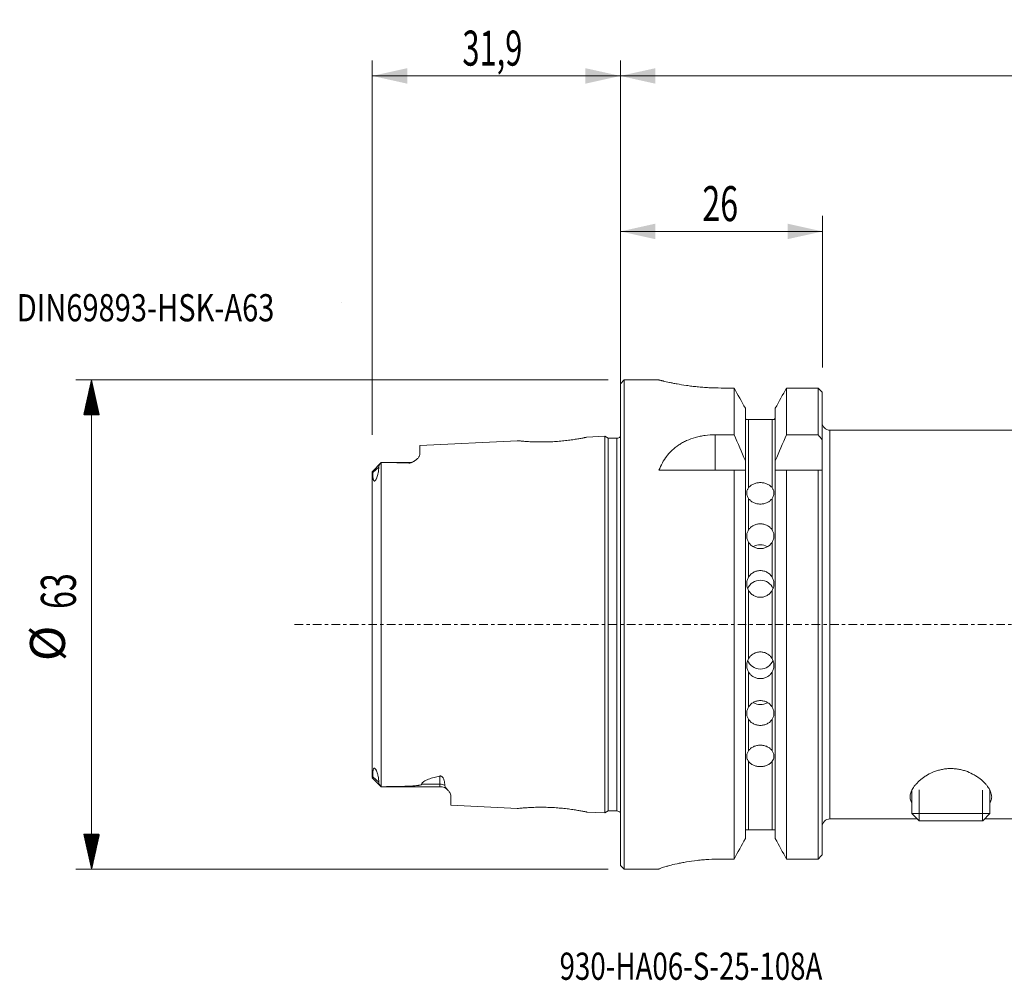
# Model space of a CAD drawing. Units: millimetres. Extents: x -77 to 184, y -52 to 78.
# Drawn here: x -77 to 49, y -46 to 78 of the extents above; entities that cross this region are included whole.
import ezdxf

# ---------------------------------------------------------------- set-up
doc = ezdxf.new("R2010")
doc.units = ezdxf.units.MM
doc.linetypes.add('CENTER', pattern=[47.5, 22, -8.5, 8.5, -8.5])
for name, color, linetype in [('1', 4, 'Continuous'), ('2', 7, 'Continuous'), ('SK1', 4, 'Continuous'), ('SK2', 7, 'Continuous'), ('SK4', 2, 'CENTER'), ('SK6', 5, 'Continuous')]:
    doc.layers.add(name, color=color, linetype=linetype)
doc.styles.add('iso_b_vert', font='simplex.shx')
doc.dimstyles.get("Standard").update_dxf_attribs({"dimtxt": 0.18, "dimasz": 0.18, "dimexe": 0.18, "dimexo": 0.0625, "dimgap": 0.09, "dimtad": 1, "dimzin": 0, "dimdsep": 52, "dimtxsty": 'Standard', "dimcen": 0.09, "dimadec": 0, "dimazin": 0, "dimtfac": 1, "dimtdec": 4, "dimtofl": 0, "dimtmove": 0, "dimatfit": 3, "dimfxl": 1, "dimtolj": 1, "dimtzin": 0, "dimarcsym": 0})

# ---------------------------------------------------------------- blocks, each defined once
blk = doc.blocks.new('LABLE3D_1', base_point=(-34.4, 41.47))
at = {"layer": 'SK6', "lineweight": 18, "insert": (-35.7145, 39.002634), "char_height": 3.5, "attachment_point": 7, "line_spacing_factor": 1.084337, "style": 'iso_b_vert'}
blk.add_mtext('\\W1.0000;', dxfattribs=at)
blk = doc.blocks.new('_U4')
at = {"layer": '2', "lineweight": 13}
for p, q in [((0, 33.0575), (0, 72.57)), ((108, 26.5875), (108, 72.57)), ((0, 70.57), (108, 70.57))]:
    blk.add_line(p, q, dxfattribs=at)
at = {"layer": '2', "lineweight": 18}
for points in [[(0, 70.57), (4.499996, 71.567626), (4.500004, 69.572374)], [(108, 70.57), (103.500004, 69.572374), (103.499996, 71.567626)]]:
    blk.add_solid(points, dxfattribs=at)
at = {"layer": '2', "lineweight": 18, "insert": (50.431801, 71.897672), "char_height": 4.5, "attachment_point": 7, "line_spacing_factor": 1.084337, "style": 'iso_b_vert'}
blk.add_mtext('\\W0.6217;108', dxfattribs=at)
blk = doc.blocks.new('_U5')
at = {"layer": 'SK2', "lineweight": 13}
for p, q in [((-31.9, 24.3875), (-31.9, 72.57)), ((0, 23.6425), (0, 72.57)), ((0, 70.57), (-31.9, 70.57))]:
    blk.add_line(p, q, dxfattribs=at)
at = {"layer": 'SK2', "lineweight": 18}
for points in [[(-31.9, 70.57), (-27.400004, 71.567626), (-27.399996, 69.572374)], [(0, 70.57), (-4.499996, 69.572374), (-4.500004, 71.567626)]]:
    blk.add_solid(points, dxfattribs=at)
at = {"layer": 'SK2', "lineweight": 18, "insert": (-20.311313, 71.897672), "char_height": 4.5, "attachment_point": 7, "line_spacing_factor": 1.084337, "style": 'iso_b_vert'}
blk.add_mtext('\\W0.6463;31,9', dxfattribs=at)
blk = doc.blocks.new('_U6')
at = {"layer": 'SK2', "lineweight": 13}
for p, q in [((0, 23.6425), (0, 52.57)), ((26, 33.0575), (26, 52.57)), ((0, 50.57), (26, 50.57))]:
    blk.add_line(p, q, dxfattribs=at)
at = {"layer": 'SK2', "lineweight": 18}
for points in [[(0, 50.57), (4.499996, 51.567626), (4.500004, 49.572374)], [(26, 50.57), (21.500004, 49.572374), (21.499996, 51.567626)]]:
    blk.add_solid(points, dxfattribs=at)
at = {"layer": 'SK2', "lineweight": 18, "insert": (10.550758, 51.897672), "char_height": 4.5, "attachment_point": 7, "line_spacing_factor": 1.084337, "style": 'iso_b_vert'}
blk.add_mtext('\\W0.6740;26', dxfattribs=at)

msp = doc.modelspace()

# ---------------------------------------------------------------- hatches: boundary and pattern name
at = {"layer": 'SK2', "lineweight": 13}
h = msp.add_hatch(dxfattribs=at)
h.set_pattern_fill('ANSI31', color=256, scale=0.0062, style=0)
h.paths.add_polyline_path([(-68, 31.47), (-67.002, 26.97), (-68.998, 26.97)])
h = msp.add_hatch(dxfattribs=at)
h.set_pattern_fill('ANSI31', color=256, scale=0.0062, style=0)
h.paths.add_polyline_path([(-68, -31.47), (-68.998, -26.97), (-67.002, -26.97)])

# ---------------------------------------------------------------- linework, layer by layer
at = {"layer": '1', "lineweight": 18}
for p, q in [((0.5, 31.47), (0, 30.97)), ((0, 30.97), (0, -30.97)), ((0.5, 31.47), (0.5, 0)), ((4.949, 31.47), (0.5, 31.47)), ((4.949, 31.47), (4.949, 31.47)), ((12.957, 30.432), (14.625, 30.432)), ((14.625, 30.432), (14.625, 24.42)), ((21.375, 24.42), (21.375, 30.432)), ((21.375, 30.432), (25.45, 30.432)), ((25.45, 24.42), (25.45, 30.432)), ((25.95, 29.914), (25.95, 23.772)), ((16.075, 27.827), (16.075, 21.086)), ((19.925, 27.827), (19.925, 21.086)), ((16.475, 26.4), (19.525, 26.4)), ((12.196, 24.42), (14.625, 24.42)), ((21.375, 24.42), (25.45, 24.42)), ((93.174, 25), (26.95, 25)), ((25.95, 23.772), (25.95, 19.85)), ((16.075, 19.85), (16.075, 21.086)), ((19.925, 21.086), (19.925, 19.85)), ((14.625, 19.85), (4.968, 19.85)), ((14.625, 19.85), (14.625, -30.15)), ((16.075, 19.85), (16.075, -27.519)), ((19.925, 19.85), (19.925, -27.519)), ((21.375, -30.15), (21.375, 19.85)), ((25.45, 19.85), (21.375, 19.85)), ((25.45, -30.15), (25.45, 19.85)), ((25.95, 19.85), (25.95, -29.628)), ((0.5, 0), (0.5, -31.47)), ((37.5, -21.265), (37.5, -24.315)), ((47.5, -24.315), (47.5, -21.297)), ((26.95, -25), (38.185, -25)), ((47.5, -24.315), (37.5, -24.315)), ((37.5, -24.315), (38.405, -25.22)), ((46.595, -25.22), (38.405, -25.22)), ((46.595, -25.22), (47.5, -24.315)), ((46.815, -25), (93.174, -25)), ((19.525, -26.4), (16.475, -26.4)), ((14.625, -30.15), (12.95, -30.15)), ((25.45, -30.15), (21.375, -30.15)), ((0, -30.97), (0.5, -31.47)), ((0.5, -31.47), (4.95, -31.47)), ((4.95, -31.47), (4.95, -31.454))]:
    msp.add_line(p, q, dxfattribs=at)
at = {"layer": '1', "lineweight": 13}
for p, q in [((16.475, 26.4), (16.475, 17.583)), ((19.525, 17.583), (19.525, 26.4)), ((12.196, 19.85), (12.196, 24.42)), ((26.95, 25), (26.95, 0)), ((16.475, 16.231), (16.475, 12.169)), ((19.525, 12.169), (19.525, 16.231)), ((16.475, 10.607), (16.475, 6.083)), ((19.525, 6.083), (19.525, 10.607)), ((16.475, 4.397), (16.475, -4.397)), ((19.525, -4.397), (19.525, 4.397)), ((26.95, 0), (26.95, -25)), ((16.475, -6.083), (16.475, -10.607)), ((19.525, -10.607), (19.525, -6.083)), ((16.475, -12.169), (16.475, -16.231)), ((19.525, -16.231), (19.525, -12.169)), ((16.475, -17.583), (16.475, -26.4)), ((19.525, -26.4), (19.525, -17.583)), ((38.42, -25.22), (38.42, -21.265)), ((46.58, -25.22), (46.58, -21.297))]:
    msp.add_line(p, q, dxfattribs=at)
at = {"layer": '1', "lineweight": 18}
for centre, start, end in [((26.95, 26), 180, 270), ((26.95, -26), 90, 180)]:
    msp.add_arc(centre, 1, start, end, dxfattribs=at)
for centre, major_axis, ratio, start_param, end_param in [((18, 8.677), (-1.75, 0), 0.909961, -2.1040819, -1.032995), ((18, 3.993), (-1.75, 0), 0.981627, -2.7763824, -0.3862191), ((18, -3.993), (1.75, 0), 0.981627, -2.7792297, -0.3690393), ((18, -8.677), (1.75, 0), 0.909961, -2.1038854, -1.0290682)]:
    msp.add_ellipse(centre, major_axis=major_axis, ratio=ratio, start_param=start_param, end_param=end_param, dxfattribs=at)
for points, knots in [([(4.95, 31.47), (4.95, 31.47), (5.002, 31.456), (5.156, 31.418), (5.219, 31.402), (5.334, 31.374), (5.376, 31.363), (5.465, 31.342), (5.513, 31.331), (5.764, 31.271), (6.01, 31.215), (6.373, 31.137), (6.448, 31.121), (6.604, 31.089), (6.686, 31.072), (6.935, 31.022), (7.11, 30.988), (7.661, 30.887), (8.063, 30.82), (8.609, 30.741), (8.72, 30.725), (8.945, 30.695), (9.059, 30.68), (9.404, 30.638), (9.639, 30.611), (10.12, 30.563), (10.365, 30.541), (10.742, 30.512), (10.869, 30.503), (11.125, 30.486), (11.254, 30.479), (11.902, 30.445), (12.426, 30.432), (12.957, 30.432)], [0, 0, 0, 0, 0.125, 0.125, 0.1875, 0.1875, 0.21875, 0.21875, 0.25, 0.25, 0.375, 0.375, 0.40625, 0.40625, 0.4375, 0.4375, 0.5, 0.5, 0.625, 0.625, 0.65625, 0.65625, 0.6875, 0.6875, 0.75, 0.75, 0.8125, 0.8125, 0.84375, 0.84375, 0.875, 0.875, 1, 1, 1, 1]), ([(16.075, 26.697), (16.075, 26.642), (16.085, 26.588), (16.126, 26.486), (16.155, 26.44), (16.194, 26.4)], [0, 0, 0, 0, 0.5, 0.5, 1, 1, 1, 1]), ([(19.806, 26.4), (19.825, 26.42), (19.842, 26.441), (19.872, 26.487), (19.884, 26.511), (19.915, 26.588), (19.925, 26.642), (19.925, 26.697)], [0, 0, 0, 0, 0.25, 0.25, 0.5, 0.5, 1, 1, 1, 1]), ([(16.194, 26.4), (16.218, 26.4), (16.247, 26.4), (16.309, 26.4), (16.332, 26.4), (16.377, 26.4), (16.394, 26.4), (16.432, 26.4), (16.453, 26.4), (16.475, 26.4)], [0, 0, 0, 0, 0.5, 0.5, 0.75, 0.75, 0.875, 0.875, 1, 1, 1, 1]), ([(19.525, 26.4), (19.547, 26.4), (19.569, 26.4), (19.606, 26.4), (19.623, 26.4), (19.668, 26.4), (19.692, 26.4), (19.753, 26.4), (19.782, 26.4), (19.806, 26.4)], [0, 0, 0, 0, 0.125, 0.125, 0.25, 0.25, 0.5, 0.5, 1, 1, 1, 1]), ([(12.196, 24.42), (11.756, 24.42), (11.325, 24.391), (10.69, 24.306), (10.48, 24.27), (10.065, 24.185), (9.859, 24.135), (9.26, 23.966), (8.882, 23.829), (8.434, 23.626), (8.346, 23.584), (8.171, 23.496), (8.085, 23.451), (7.832, 23.311), (7.671, 23.213), (7.206, 22.903), (6.922, 22.677), (6.531, 22.308), (6.407, 22.18), (6.172, 21.919), (6.062, 21.785), (5.749, 21.373), (5.564, 21.086), (5.237, 20.487), (5.093, 20.174), (4.968, 19.85)], [0, 0, 0, 0, 0.125, 0.125, 0.1875, 0.1875, 0.25, 0.25, 0.375, 0.375, 0.40625, 0.40625, 0.4375, 0.4375, 0.5, 0.5, 0.625, 0.625, 0.6875, 0.6875, 0.75, 0.75, 0.875, 0.875, 1, 1, 1, 1]), ([(16.475, 17.583), (16.551, 17.688), (16.644, 17.781), (16.806, 17.907), (16.864, 17.946), (16.986, 18.018), (17.114, 18.083), (17.251, 18.135), (17.395, 18.18), (17.468, 18.199), (17.616, 18.229), (17.692, 18.241), (17.844, 18.256), (17.922, 18.26), (18.154, 18.26), (18.307, 18.245), (18.531, 18.199), (18.605, 18.18), (18.747, 18.136), (18.816, 18.11), (18.948, 18.051), (19.013, 18.019), (19.135, 17.947), (19.25, 17.869), (19.351, 17.78), (19.444, 17.686), (19.487, 17.636), (19.525, 17.583)], [0, 0, 0, 0, 0.125, 0.125, 0.1875, 0.1875, 0.25, 0.3125, 0.3125, 0.375, 0.375, 0.4375, 0.4375, 0.5, 0.5, 0.625, 0.625, 0.6875, 0.6875, 0.75, 0.75, 0.8125, 0.8125, 0.875, 0.9375, 0.9375, 1, 1, 1, 1]), ([(16.475, 16.231), (16.438, 16.284), (16.405, 16.342), (16.35, 16.461), (16.326, 16.523), (16.288, 16.649), (16.274, 16.713), (16.255, 16.838), (16.25, 16.898), (16.25, 17.016), (16.255, 17.073), (16.274, 17.182), (16.288, 17.234), (16.326, 17.336), (16.349, 17.385), (16.405, 17.484), (16.438, 17.533), (16.475, 17.583)], [0, 0, 0, 0, 0.125, 0.125, 0.25, 0.25, 0.375, 0.375, 0.5, 0.5, 0.625, 0.625, 0.75, 0.75, 0.875, 0.875, 1, 1, 1, 1]), ([(19.525, 17.583), (19.562, 17.533), (19.595, 17.484), (19.651, 17.385), (19.674, 17.336), (19.712, 17.235), (19.726, 17.183), (19.745, 17.073), (19.75, 17.016), (19.75, 16.898), (19.745, 16.837), (19.726, 16.713), (19.712, 16.649), (19.655, 16.459), (19.599, 16.337), (19.525, 16.231)], [0, 0, 0, 0, 0.125, 0.125, 0.25, 0.25, 0.375, 0.375, 0.5, 0.5, 0.625, 0.625, 0.75, 0.75, 1, 1, 1, 1]), ([(19.525, 16.231), (19.449, 16.121), (19.356, 16.021), (19.194, 15.887), (19.136, 15.844), (19.014, 15.767), (18.886, 15.696), (18.749, 15.639), (18.605, 15.59), (18.532, 15.569), (18.384, 15.536), (18.308, 15.523), (18.156, 15.506), (18.078, 15.502), (17.846, 15.502), (17.693, 15.519), (17.469, 15.569), (17.395, 15.59), (17.253, 15.639), (17.184, 15.667), (17.052, 15.731), (16.987, 15.766), (16.865, 15.844), (16.75, 15.928), (16.649, 16.023), (16.556, 16.123), (16.513, 16.176), (16.475, 16.231)], [0, 0, 0, 0, 0.125, 0.125, 0.1875, 0.1875, 0.25, 0.3125, 0.3125, 0.375, 0.375, 0.4375, 0.4375, 0.5, 0.5, 0.625, 0.625, 0.6875, 0.6875, 0.75, 0.75, 0.8125, 0.8125, 0.875, 0.9375, 0.9375, 1, 1, 1, 1]), ([(16.475, 12.169), (16.551, 12.291), (16.644, 12.401), (16.806, 12.548), (16.864, 12.594), (16.986, 12.678), (17.114, 12.755), (17.251, 12.816), (17.395, 12.869), (17.468, 12.891), (17.616, 12.927), (17.692, 12.94), (17.844, 12.958), (17.922, 12.963), (18.154, 12.963), (18.307, 12.945), (18.531, 12.892), (18.605, 12.869), (18.747, 12.817), (18.816, 12.786), (18.948, 12.717), (19.013, 12.679), (19.135, 12.594), (19.25, 12.503), (19.351, 12.399), (19.444, 12.289), (19.487, 12.23), (19.525, 12.169)], [0, 0, 0, 0, 0.125, 0.125, 0.1875, 0.1875, 0.25, 0.3125, 0.3125, 0.375, 0.375, 0.4375, 0.4375, 0.5, 0.5, 0.625, 0.625, 0.6875, 0.6875, 0.75, 0.75, 0.8125, 0.8125, 0.875, 0.9375, 0.9375, 1, 1, 1, 1]), ([(16.475, 10.607), (16.438, 10.668), (16.405, 10.733), (16.35, 10.865), (16.326, 10.934), (16.288, 11.073), (16.274, 11.145), (16.255, 11.284), (16.25, 11.354), (16.25, 11.489), (16.255, 11.556), (16.274, 11.687), (16.288, 11.749), (16.326, 11.872), (16.349, 11.932), (16.405, 12.052), (16.438, 12.111), (16.475, 12.169)], [0, 0, 0, 0, 0.125, 0.125, 0.25, 0.25, 0.375, 0.375, 0.5, 0.5, 0.625, 0.625, 0.75, 0.75, 0.875, 0.875, 1, 1, 1, 1]), ([(19.525, 12.169), (19.562, 12.11), (19.595, 12.051), (19.651, 11.932), (19.674, 11.872), (19.712, 11.75), (19.726, 11.687), (19.745, 11.557), (19.75, 11.489), (19.75, 11.353), (19.745, 11.284), (19.726, 11.144), (19.712, 11.074), (19.655, 10.863), (19.599, 10.729), (19.525, 10.607)], [0, 0, 0, 0, 0.125, 0.125, 0.25, 0.25, 0.375, 0.375, 0.5, 0.5, 0.625, 0.625, 0.75, 0.75, 1, 1, 1, 1]), ([(19.525, 10.607), (19.449, 10.482), (19.356, 10.368), (19.194, 10.215), (19.136, 10.167), (19.014, 10.078), (18.886, 9.998), (18.749, 9.934), (18.605, 9.878), (18.532, 9.854), (18.384, 9.816), (18.308, 9.802), (18.156, 9.783), (18.078, 9.778), (17.846, 9.778), (17.693, 9.797), (17.469, 9.854), (17.395, 9.877), (17.253, 9.933), (17.184, 9.965), (17.052, 10.037), (16.987, 10.078), (16.865, 10.166), (16.75, 10.262), (16.649, 10.37), (16.556, 10.484), (16.513, 10.544), (16.475, 10.607)], [0, 0, 0, 0, 0.125, 0.125, 0.1875, 0.1875, 0.25, 0.3125, 0.3125, 0.375, 0.375, 0.4375, 0.4375, 0.5, 0.5, 0.625, 0.625, 0.6875, 0.6875, 0.75, 0.75, 0.8125, 0.8125, 0.875, 0.9375, 0.9375, 1, 1, 1, 1]), ([(16.475, 6.083), (16.551, 6.215), (16.644, 6.334), (16.806, 6.495), (16.864, 6.546), (16.986, 6.638), (17.114, 6.721), (17.251, 6.788), (17.395, 6.847), (17.468, 6.871), (17.616, 6.91), (17.692, 6.925), (17.844, 6.945), (17.922, 6.95), (18.154, 6.95), (18.307, 6.93), (18.531, 6.871), (18.605, 6.847), (18.747, 6.789), (18.816, 6.756), (18.948, 6.681), (19.013, 6.638), (19.135, 6.546), (19.25, 6.446), (19.351, 6.333), (19.444, 6.213), (19.487, 6.149), (19.525, 6.083)], [0, 0, 0, 0, 0.125, 0.125, 0.1875, 0.1875, 0.25, 0.3125, 0.3125, 0.375, 0.375, 0.4375, 0.4375, 0.5, 0.5, 0.625, 0.625, 0.6875, 0.6875, 0.75, 0.75, 0.8125, 0.8125, 0.875, 0.9375, 0.9375, 1, 1, 1, 1]), ([(16.475, 4.397), (16.438, 4.462), (16.405, 4.53), (16.35, 4.669), (16.326, 4.74), (16.288, 4.886), (16.274, 4.96), (16.255, 5.108), (16.25, 5.181), (16.25, 5.328), (16.255, 5.401), (16.274, 5.545), (16.288, 5.615), (16.326, 5.753), (16.349, 5.82), (16.405, 5.953), (16.438, 6.019), (16.475, 6.083)], [0, 0, 0, 0, 0.125, 0.125, 0.25, 0.25, 0.375, 0.375, 0.5, 0.5, 0.625, 0.625, 0.75, 0.75, 0.875, 0.875, 1, 1, 1, 1]), ([(19.525, 6.083), (19.562, 6.019), (19.595, 5.953), (19.651, 5.82), (19.674, 5.752), (19.712, 5.615), (19.726, 5.545), (19.745, 5.402), (19.75, 5.328), (19.75, 5.181), (19.745, 5.107), (19.726, 4.96), (19.712, 4.886), (19.655, 4.667), (19.599, 4.527), (19.525, 4.397)], [0, 0, 0, 0, 0.125, 0.125, 0.25, 0.25, 0.375, 0.375, 0.5, 0.5, 0.625, 0.625, 0.75, 0.75, 1, 1, 1, 1]), ([(19.525, 4.397), (19.449, 4.263), (19.356, 4.142), (19.194, 3.979), (19.136, 3.927), (19.014, 3.833), (18.886, 3.748), (18.749, 3.679), (18.605, 3.62), (18.532, 3.595), (18.384, 3.555), (18.308, 3.539), (18.156, 3.519), (18.078, 3.514), (17.846, 3.514), (17.693, 3.534), (17.469, 3.594), (17.395, 3.619), (17.253, 3.678), (17.184, 3.712), (17.052, 3.789), (16.987, 3.833), (16.865, 3.927), (16.75, 4.028), (16.649, 4.143), (16.556, 4.266), (16.513, 4.33), (16.475, 4.397)], [0, 0, 0, 0, 0.125, 0.125, 0.1875, 0.1875, 0.25, 0.3125, 0.3125, 0.375, 0.375, 0.4375, 0.4375, 0.5, 0.5, 0.625, 0.625, 0.6875, 0.6875, 0.75, 0.75, 0.8125, 0.8125, 0.875, 0.9375, 0.9375, 1, 1, 1, 1]), ([(16.475, -4.397), (16.551, -4.263), (16.644, -4.142), (16.806, -3.979), (16.864, -3.927), (16.986, -3.833), (17.114, -3.748), (17.251, -3.679), (17.395, -3.62), (17.468, -3.595), (17.616, -3.555), (17.692, -3.539), (17.844, -3.519), (17.922, -3.514), (18.154, -3.514), (18.307, -3.534), (18.531, -3.594), (18.605, -3.619), (18.747, -3.678), (18.816, -3.712), (18.948, -3.789), (19.013, -3.833), (19.135, -3.927), (19.25, -4.028), (19.351, -4.143), (19.444, -4.266), (19.487, -4.33), (19.525, -4.397)], [0, 0, 0, 0, 0.125, 0.125, 0.1875, 0.1875, 0.25, 0.3125, 0.3125, 0.375, 0.375, 0.4375, 0.4375, 0.5, 0.5, 0.625, 0.625, 0.6875, 0.6875, 0.75, 0.75, 0.8125, 0.8125, 0.875, 0.9375, 0.9375, 1, 1, 1, 1]), ([(16.475, -6.083), (16.438, -6.018), (16.405, -5.953), (16.35, -5.821), (16.326, -5.754), (16.288, -5.616), (16.274, -5.545), (16.255, -5.402), (16.25, -5.33), (16.25, -5.184), (16.255, -5.109), (16.274, -4.96), (16.288, -4.886), (16.326, -4.741), (16.349, -4.67), (16.405, -4.53), (16.438, -4.462), (16.475, -4.397)], [0, 0, 0, 0, 0.125, 0.125, 0.25, 0.25, 0.375, 0.375, 0.5, 0.5, 0.625, 0.625, 0.75, 0.75, 0.875, 0.875, 1, 1, 1, 1]), ([(19.525, -4.397), (19.562, -4.462), (19.595, -4.53), (19.651, -4.67), (19.674, -4.741), (19.712, -4.886), (19.726, -4.96), (19.745, -5.108), (19.75, -5.184), (19.75, -5.331), (19.745, -5.403), (19.726, -5.545), (19.712, -5.615), (19.655, -5.823), (19.599, -5.954), (19.525, -6.083)], [0, 0, 0, 0, 0.125, 0.125, 0.25, 0.25, 0.375, 0.375, 0.5, 0.5, 0.625, 0.625, 0.75, 0.75, 1, 1, 1, 1]), ([(19.525, -6.083), (19.449, -6.215), (19.356, -6.334), (19.194, -6.495), (19.136, -6.546), (19.014, -6.638), (18.886, -6.721), (18.749, -6.788), (18.605, -6.847), (18.532, -6.871), (18.384, -6.91), (18.308, -6.925), (18.156, -6.945), (18.078, -6.95), (17.846, -6.95), (17.693, -6.93), (17.469, -6.871), (17.395, -6.847), (17.253, -6.789), (17.184, -6.756), (17.052, -6.681), (16.987, -6.638), (16.865, -6.546), (16.75, -6.446), (16.649, -6.333), (16.556, -6.213), (16.513, -6.149), (16.475, -6.083)], [0, 0, 0, 0, 0.125, 0.125, 0.1875, 0.1875, 0.25, 0.3125, 0.3125, 0.375, 0.375, 0.4375, 0.4375, 0.5, 0.5, 0.625, 0.625, 0.6875, 0.6875, 0.75, 0.75, 0.8125, 0.8125, 0.875, 0.9375, 0.9375, 1, 1, 1, 1]), ([(16.475, -10.607), (16.551, -10.482), (16.644, -10.368), (16.806, -10.215), (16.864, -10.167), (16.986, -10.078), (17.114, -9.998), (17.251, -9.934), (17.395, -9.878), (17.468, -9.854), (17.616, -9.816), (17.692, -9.802), (17.844, -9.783), (17.922, -9.778), (18.154, -9.778), (18.307, -9.797), (18.531, -9.854), (18.605, -9.877), (18.747, -9.933), (18.816, -9.965), (18.948, -10.037), (19.013, -10.078), (19.135, -10.166), (19.25, -10.262), (19.351, -10.37), (19.444, -10.484), (19.487, -10.544), (19.525, -10.607)], [0, 0, 0, 0, 0.125, 0.125, 0.1875, 0.1875, 0.25, 0.3125, 0.3125, 0.375, 0.375, 0.4375, 0.4375, 0.5, 0.5, 0.625, 0.625, 0.6875, 0.6875, 0.75, 0.75, 0.8125, 0.8125, 0.875, 0.9375, 0.9375, 1, 1, 1, 1]), ([(16.475, -12.169), (16.438, -12.11), (16.405, -12.051), (16.35, -11.933), (16.326, -11.873), (16.288, -11.75), (16.274, -11.686), (16.255, -11.557), (16.25, -11.491), (16.25, -11.356), (16.255, -11.286), (16.274, -11.144), (16.288, -11.074), (16.326, -10.935), (16.349, -10.866), (16.405, -10.732), (16.438, -10.667), (16.475, -10.607)], [0, 0, 0, 0, 0.125, 0.125, 0.25, 0.25, 0.375, 0.375, 0.5, 0.5, 0.625, 0.625, 0.75, 0.75, 0.875, 0.875, 1, 1, 1, 1]), ([(19.525, -10.607), (19.562, -10.667), (19.595, -10.732), (19.651, -10.866), (19.674, -10.935), (19.712, -11.074), (19.726, -11.144), (19.745, -11.285), (19.75, -11.356), (19.75, -11.492), (19.745, -11.558), (19.726, -11.687), (19.712, -11.75), (19.655, -11.935), (19.599, -12.051), (19.525, -12.169)], [0, 0, 0, 0, 0.125, 0.125, 0.25, 0.25, 0.375, 0.375, 0.5, 0.5, 0.625, 0.625, 0.75, 0.75, 1, 1, 1, 1]), ([(19.525, -12.169), (19.449, -12.291), (19.356, -12.401), (19.194, -12.548), (19.136, -12.594), (19.014, -12.678), (18.886, -12.755), (18.749, -12.816), (18.605, -12.869), (18.532, -12.891), (18.384, -12.927), (18.308, -12.94), (18.156, -12.958), (18.078, -12.963), (17.846, -12.963), (17.693, -12.945), (17.469, -12.892), (17.395, -12.869), (17.253, -12.817), (17.184, -12.786), (17.052, -12.717), (16.987, -12.679), (16.865, -12.594), (16.75, -12.503), (16.649, -12.399), (16.556, -12.289), (16.513, -12.23), (16.475, -12.169)], [0, 0, 0, 0, 0.125, 0.125, 0.1875, 0.1875, 0.25, 0.3125, 0.3125, 0.375, 0.375, 0.4375, 0.4375, 0.5, 0.5, 0.625, 0.625, 0.6875, 0.6875, 0.75, 0.75, 0.8125, 0.8125, 0.875, 0.9375, 0.9375, 1, 1, 1, 1]), ([(16.475, -17.583), (16.438, -17.533), (16.405, -17.484), (16.35, -17.385), (16.326, -17.336), (16.288, -17.235), (16.274, -17.182), (16.255, -17.074), (16.25, -17.018), (16.25, -16.9), (16.255, -16.839), (16.274, -16.713), (16.288, -16.649), (16.326, -16.524), (16.349, -16.462), (16.405, -16.341), (16.438, -16.283), (16.475, -16.231)], [0, 0, 0, 0, 0.125, 0.125, 0.25, 0.25, 0.375, 0.375, 0.5, 0.5, 0.625, 0.625, 0.75, 0.75, 0.875, 0.875, 1, 1, 1, 1]), ([(16.475, -16.231), (16.551, -16.121), (16.644, -16.021), (16.806, -15.887), (16.864, -15.844), (16.986, -15.767), (17.114, -15.696), (17.251, -15.639), (17.395, -15.59), (17.468, -15.569), (17.616, -15.536), (17.692, -15.523), (17.844, -15.506), (17.922, -15.502), (18.154, -15.502), (18.307, -15.519), (18.531, -15.569), (18.605, -15.59), (18.747, -15.639), (18.816, -15.667), (18.948, -15.731), (19.013, -15.766), (19.135, -15.844), (19.25, -15.928), (19.351, -16.023), (19.444, -16.123), (19.487, -16.176), (19.525, -16.231)], [0, 0, 0, 0, 0.125, 0.125, 0.1875, 0.1875, 0.25, 0.3125, 0.3125, 0.375, 0.375, 0.4375, 0.4375, 0.5, 0.5, 0.625, 0.625, 0.6875, 0.6875, 0.75, 0.75, 0.8125, 0.8125, 0.875, 0.9375, 0.9375, 1, 1, 1, 1]), ([(19.525, -16.231), (19.562, -16.283), (19.595, -16.342), (19.651, -16.462), (19.674, -16.524), (19.712, -16.649), (19.726, -16.712), (19.745, -16.838), (19.75, -16.9), (19.75, -17.018), (19.745, -17.074), (19.726, -17.183), (19.712, -17.235), (19.655, -17.388), (19.599, -17.482), (19.525, -17.583)], [0, 0, 0, 0, 0.125, 0.125, 0.25, 0.25, 0.375, 0.375, 0.5, 0.5, 0.625, 0.625, 0.75, 0.75, 1, 1, 1, 1]), ([(19.525, -17.583), (19.449, -17.688), (19.356, -17.781), (19.194, -17.907), (19.136, -17.946), (19.014, -18.018), (18.886, -18.083), (18.749, -18.135), (18.605, -18.18), (18.532, -18.199), (18.384, -18.229), (18.308, -18.241), (18.156, -18.256), (18.078, -18.26), (17.846, -18.26), (17.693, -18.245), (17.469, -18.199), (17.395, -18.18), (17.253, -18.136), (17.184, -18.11), (17.052, -18.051), (16.987, -18.019), (16.865, -17.947), (16.75, -17.869), (16.649, -17.78), (16.556, -17.686), (16.513, -17.636), (16.475, -17.583)], [0, 0, 0, 0, 0.125, 0.125, 0.1875, 0.1875, 0.25, 0.3125, 0.3125, 0.375, 0.375, 0.4375, 0.4375, 0.5, 0.5, 0.625, 0.625, 0.6875, 0.6875, 0.75, 0.75, 0.8125, 0.8125, 0.875, 0.9375, 0.9375, 1, 1, 1, 1]), ([(47.75, -22.172), (47.75, -22.09), (47.743, -22.006), (47.715, -21.833), (47.693, -21.743), (47.634, -21.56), (47.598, -21.467), (47.47, -21.189), (47.357, -21.001), (47.15, -20.718), (47.074, -20.623), (46.909, -20.433), (46.82, -20.339), (46.537, -20.062), (46.326, -19.882), (45.972, -19.623), (45.848, -19.538), (45.586, -19.374), (45.448, -19.295), (45.02, -19.07), (44.715, -18.936), (44.302, -18.798), (44.218, -18.771), (44.047, -18.722), (43.961, -18.699), (43.701, -18.636), (43.524, -18.602), (43.254, -18.562), (43.163, -18.551), (42.98, -18.533), (42.887, -18.526), (42.608, -18.512), (42.424, -18.511), (42.057, -18.528), (41.875, -18.545), (41.603, -18.583), (41.512, -18.598), (41.333, -18.631), (41.245, -18.65), (40.983, -18.712), (40.813, -18.76), (40.566, -18.842), (40.484, -18.871), (40.323, -18.931), (40.244, -18.963), (39.855, -19.128), (39.571, -19.278), (39.178, -19.521), (39.052, -19.606), (38.812, -19.78), (38.698, -19.869), (38.376, -20.14), (38.186, -20.326), (37.937, -20.609), (37.86, -20.705), (37.72, -20.895), (37.657, -20.989), (37.487, -21.271), (37.4, -21.456), (37.311, -21.73), (37.288, -21.82), (37.258, -21.999), (37.25, -22.086), (37.25, -22.172)], [0, 0, 0, 0, 0.029288, 0.029288, 0.0596227, 0.0596227, 0.0899575, 0.0899575, 0.150627, 0.150627, 0.1809617, 0.1809617, 0.2112965, 0.2112965, 0.271966, 0.271966, 0.3023007, 0.3023007, 0.3326355, 0.3326355, 0.393305, 0.393305, 0.4084723, 0.4084723, 0.4236397, 0.4236397, 0.4539745, 0.4539745, 0.4691419, 0.4691419, 0.4843092, 0.4843092, 0.514644, 0.514644, 0.5449787, 0.5449787, 0.5601461, 0.5601461, 0.5753135, 0.5753135, 0.6056482, 0.6056482, 0.6208156, 0.6208156, 0.635983, 0.635983, 0.6966525, 0.6966525, 0.7269872, 0.7269872, 0.757322, 0.757322, 0.8179915, 0.8179915, 0.8483262, 0.8483262, 0.878661, 0.878661, 0.9393305, 0.9393305, 0.9696652, 0.9696652, 1, 1, 1, 1]), ([(37.25, -22.172), (37.25, -22.344), (37.281, -22.506), (37.375, -22.735), (37.414, -22.809), (37.469, -22.891), (37.476, -22.901), (37.483, -22.911)], [0, 0, 0, 0, 0.6362322, 0.6362322, 0.9543483, 0.9543483, 1, 1, 1, 1]), ([(47.501, -22.934), (47.511, -22.92), (47.522, -22.905), (47.58, -22.818), (47.62, -22.745), (47.685, -22.591), (47.709, -22.511), (47.742, -22.346), (47.75, -22.26), (47.75, -22.172)], [0, 0, 0, 0, 0.0645784, 0.0645784, 0.3728397, 0.3728397, 0.6811011, 0.6811011, 1, 1, 1, 1]), ([(16.475, -26.4), (16.444, -26.4), (16.415, -26.4), (16.366, -26.4), (16.346, -26.4), (16.292, -26.4), (16.266, -26.4), (16.221, -26.4), (16.203, -26.4), (16.187, -26.4)], [0, 0, 0, 0, 0.1686484, 0.1686484, 0.3372968, 0.3372968, 0.6745935, 0.6745935, 1, 1, 1, 1]), ([(19.813, -26.4), (19.797, -26.4), (19.779, -26.4), (19.733, -26.4), (19.707, -26.4), (19.654, -26.4), (19.633, -26.4), (19.597, -26.4), (19.584, -26.4), (19.556, -26.4), (19.541, -26.4), (19.525, -26.4)], [0, 0, 0, 0, 0.3304612, 0.3304612, 0.6652306, 0.6652306, 0.8326153, 0.8326153, 0.9163077, 0.9163077, 1, 1, 1, 1]), ([(12.95, -30.15), (12.418, -30.15), (11.896, -30.166), (11.126, -30.211), (10.872, -30.23), (10.494, -30.263), (10.368, -30.275), (10.119, -30.3), (9.997, -30.313), (9.392, -30.383), (8.934, -30.449), (8.392, -30.54), (8.285, -30.559), (8.074, -30.597), (7.971, -30.616), (7.668, -30.675), (7.475, -30.715), (6.925, -30.834), (6.595, -30.914), (6.23, -31.01), (6.16, -31.029), (6.025, -31.066), (5.961, -31.085), (5.776, -31.138), (5.665, -31.171), (5.465, -31.234), (5.376, -31.264), (5.223, -31.317), (5.158, -31.342), (5.002, -31.406), (4.95, -31.436), (4.95, -31.454)], [0, 0, 0, 0, 0.125, 0.125, 0.1875, 0.1875, 0.21875, 0.21875, 0.25, 0.25, 0.375, 0.375, 0.40625, 0.40625, 0.4375, 0.4375, 0.5, 0.5, 0.625, 0.625, 0.65625, 0.65625, 0.6875, 0.6875, 0.75, 0.75, 0.8125, 0.8125, 0.875, 0.875, 1, 1, 1, 1])]:
    msp.add_open_spline(points, degree=3, knots=knots, dxfattribs=at)
for points in [[(16.075, 27.827), (15.593, 28.696), (15.11, 29.564), (14.625, 30.432)], [(21.375, 30.432), (20.89, 29.564), (20.407, 28.696), (19.925, 27.827)], [(25.45, 30.432), (25.617, 30.259), (25.783, 30.087), (25.95, 29.914)], [(16.075, 21.086), (15.605, 22.203), (15.121, 23.314), (14.625, 24.42)], [(21.375, 24.42), (20.879, 23.314), (20.395, 22.203), (19.925, 21.086)], [(25.95, 23.772), (25.784, 23.989), (25.617, 24.205), (25.45, 24.42)], [(16.075, 19.85), (15.605, 19.85), (15.121, 19.85), (14.625, 19.85)], [(21.375, 19.85), (20.879, 19.85), (20.395, 19.85), (19.925, 19.85)], [(25.45, 19.85), (25.617, 19.85), (25.784, 19.85), (25.95, 19.85)], [(14.625, -30.15), (15.11, -29.274), (15.593, -28.397), (16.075, -27.519)], [(19.925, -27.519), (20.407, -28.397), (20.89, -29.274), (21.375, -30.15)], [(25.95, -29.628), (25.783, -29.802), (25.617, -29.976), (25.45, -30.15)]]:
    msp.add_open_spline(points, degree=3, dxfattribs=at)
at = {"layer": 'SK1', "lineweight": 18}
for p, q in [((-2, 24.22), (-4.318, 24.104)), ((-2, 24.22), (-2, -24.22)), ((-1.567, 23.97), (-2, 24.22)), ((-13.239, 23.657), (-25.8, 23.028)), ((-25.8, 23.028), (-25.8, 21.834)), ((-1.567, 23.97), (-1.567, -23.97)), ((-0.45, 23.97), (-1.567, 23.97)), ((-30.75, 20.845), (-31.893, 19.702)), ((-27.2, 20.845), (-30.75, 20.845)), ((-31.9, -19.673), (-31.9, 19.673)), ((-31.898, -19.697), (-30.75, -20.845)), ((-30.75, -20.845), (-23.2, -20.845)), ((-21.8, -21.952), (-21.8, -23.228)), ((-21.8, -23.228), (-13.237, -23.657)), ((-2, -24.22), (-1.567, -23.97)), ((-1.567, -23.97), (-0.45, -23.97)), ((-4.318, -24.104), (-2, -24.22))]:
    msp.add_line(p, q, dxfattribs=at)
at = {"layer": 'SK1', "lineweight": 13}
for p, q in [((-0.45, -23.97), (-0.45, 23.97)), ((-30.76, 20.834), (-30.76, -20.834)), ((-27.2, 20.845), (-27.2, 20.779)), ((-31.842, 19.558), (-31.068, 20.248)), ((-31.842, -19.558), (-31.068, -20.248)), ((-23.2, -20.531), (-23.2, -19.473)), ((-25.543, -20.531), (-23.2, -20.531)), ((-23.2, -20.531), (-23.2, -20.845))]:
    msp.add_line(p, q, dxfattribs=at)
at = {"layer": 'SK1', "lineweight": 18}
for centre, radius, start, end in [((-0.45, 24.57), 0.6, 270, 318.59038), ((-27.2, 22.245), 1.4, 270, 304.92292), ((-23.2, -22.245), 1.4, 40.84122, 90), ((-0.45, -24.57), 0.6, 41.40962, 90)]:
    msp.add_arc(centre, radius, start, end, dxfattribs=at)
at = {"layer": 'SK1', "lineweight": 13}
msp.add_ellipse((-23.2, -21.779), major_axis=(-1.4, 0), ratio=0.891007, start_param=-2.0360861, end_param=-1.5707963, dxfattribs=at)
at = {"layer": 'SK1', "lineweight": 18}
for points, knots in [([(-6.134, 23.785), (-6.132, 23.785), (-6.131, 23.785), (-6.015, 23.802), (-5.903, 23.819), (-5.687, 23.852), (-5.582, 23.869), (-5.285, 23.919), (-5.109, 23.95), (-4.879, 23.993), (-4.807, 24.006), (-4.71, 24.025), (-4.678, 24.031), (-4.62, 24.042), (-4.593, 24.047), (-4.465, 24.072), (-4.392, 24.087), (-4.327, 24.1), (-4.314, 24.103), (-4.306, 24.105), (-4.305, 24.105), (-4.305, 24.105)], [0, 0, 0, 0, 0.001325, 0.001325, 0.1083951, 0.1083951, 0.2154652, 0.2154652, 0.4296053, 0.4296053, 0.5366753, 0.5366753, 0.5902104, 0.5902104, 0.6437454, 0.6437454, 0.8578855, 0.8578855, 0.9649556, 0.9649556, 1, 1, 1, 1]), ([(-13.247, 23.657), (-13.247, 23.657), (-13.244, 23.657), (-13.215, 23.653), (-13.163, 23.648), (-13.04, 23.635), (-12.991, 23.63), (-12.88, 23.619), (-12.818, 23.613), (-12.681, 23.6), (-12.606, 23.594), (-12.444, 23.58), (-12.356, 23.573), (-12.078, 23.552), (-11.873, 23.539), (-11.539, 23.521), (-11.423, 23.516), (-11.184, 23.506), (-11.061, 23.502), (-10.686, 23.492), (-10.425, 23.488), (-10.018, 23.489), (-9.88, 23.49), (-9.605, 23.494), (-9.466, 23.498), (-9.049, 23.511), (-8.768, 23.524), (-8.203, 23.559), (-7.926, 23.58), (-7.52, 23.617), (-7.386, 23.631), (-7.121, 23.659), (-6.989, 23.674), (-6.605, 23.719), (-6.362, 23.752), (-6.134, 23.785)], [0, 0, 0, 0, 0.0298653, 0.0298653, 0.118109, 0.118109, 0.1622309, 0.1622309, 0.2063527, 0.2063527, 0.2504746, 0.2504746, 0.2945964, 0.2945964, 0.3828401, 0.3828401, 0.426962, 0.426962, 0.4710838, 0.4710838, 0.5593275, 0.5593275, 0.6034494, 0.6034494, 0.6475712, 0.6475712, 0.7358149, 0.7358149, 0.8240586, 0.8240586, 0.8681805, 0.8681805, 0.9123023, 0.9123023, 1, 1, 1, 1]), ([(-25.8, 21.834), (-25.8, 21.792), (-25.809, 21.748), (-25.843, 21.658), (-25.868, 21.611), (-25.964, 21.471), (-26.054, 21.375), (-26.222, 21.23), (-26.283, 21.181), (-26.417, 21.083), (-26.489, 21.034), (-26.608, 20.962), (-26.65, 20.939), (-26.738, 20.893), (-26.784, 20.871), (-26.885, 20.829), (-26.941, 20.81), (-27.034, 20.79), (-27.067, 20.784), (-27.133, 20.778), (-27.167, 20.778), (-27.2, 20.779)], [0, 0, 0, 0, 0.125, 0.125, 0.25, 0.25, 0.5, 0.5, 0.625, 0.625, 0.75, 0.75, 0.8125, 0.8125, 0.875, 0.875, 0.9375, 0.9375, 0.96875, 0.96875, 1, 1, 1, 1]), ([(-30.76, 20.834), (-30.841, 20.749), (-30.915, 20.654), (-31.001, 20.504), (-31.025, 20.452), (-31.05, 20.375), (-31.056, 20.349), (-31.065, 20.298), (-31.068, 20.273), (-31.068, 20.248)], [0, 0, 0, 0, 0.5, 0.5, 0.75, 0.75, 0.875, 0.875, 1, 1, 1, 1]), ([(-30.75, 20.845), (-30.155, 20.844), (-29.561, 20.84), (-28.673, 20.826), (-28.377, 20.82), (-27.787, 20.803), (-27.493, 20.793), (-27.2, 20.779)], [0, 0, 0, 0, 0.5, 0.5, 0.75, 0.75, 1, 1, 1, 1]), ([(-31.842, 19.558), (-31.842, 19.6), (-31.846, 19.632), (-31.857, 19.68), (-31.864, 19.694), (-31.886, 19.716), (-31.9, 19.702), (-31.9, 19.673)], [0, 0, 0, 0, 0.25, 0.25, 0.5, 0.5, 1, 1, 1, 1]), ([(-31.068, 20.248), (-31.068, 20.134), (-31.074, 20.015), (-31.099, 19.765), (-31.118, 19.635), (-31.159, 19.429), (-31.174, 19.359), (-31.212, 19.213), (-31.233, 19.138), (-31.272, 19.021), (-31.286, 18.981), (-31.316, 18.9), (-31.333, 18.858), (-31.371, 18.772), (-31.392, 18.728), (-31.431, 18.659), (-31.445, 18.634), (-31.478, 18.585), (-31.496, 18.56), (-31.528, 18.524), (-31.54, 18.513), (-31.563, 18.493), (-31.574, 18.486), (-31.604, 18.469), (-31.62, 18.466), (-31.647, 18.466), (-31.658, 18.469), (-31.677, 18.478), (-31.685, 18.484), (-31.707, 18.505), (-31.719, 18.523), (-31.739, 18.561), (-31.748, 18.582), (-31.77, 18.647), (-31.781, 18.694), (-31.8, 18.792), (-31.807, 18.843), (-31.824, 18.999), (-31.831, 19.108), (-31.84, 19.33), (-31.842, 19.443), (-31.842, 19.558)], [0, 0, 0, 0, 0.125, 0.125, 0.25, 0.25, 0.3125, 0.3125, 0.375, 0.375, 0.40625, 0.40625, 0.4375, 0.4375, 0.46875, 0.46875, 0.484375, 0.484375, 0.5, 0.5, 0.5078125, 0.5078125, 0.515625, 0.515625, 0.53125, 0.53125, 0.546875, 0.546875, 0.5625, 0.5625, 0.59375, 0.59375, 0.625, 0.625, 0.6875, 0.6875, 0.75, 0.75, 0.875, 0.875, 1, 1, 1, 1]), ([(-31.842, -19.558), (-31.842, -19.443), (-31.84, -19.329), (-31.831, -19.108), (-31.824, -18.999), (-31.807, -18.843), (-31.8, -18.792), (-31.781, -18.693), (-31.77, -18.646), (-31.748, -18.581), (-31.739, -18.56), (-31.718, -18.522), (-31.707, -18.504), (-31.684, -18.484), (-31.676, -18.478), (-31.656, -18.469), (-31.645, -18.466), (-31.618, -18.466), (-31.602, -18.47), (-31.572, -18.487), (-31.561, -18.495), (-31.538, -18.515), (-31.526, -18.526), (-31.494, -18.562), (-31.476, -18.587), (-31.444, -18.636), (-31.43, -18.661), (-31.391, -18.73), (-31.37, -18.774), (-31.332, -18.86), (-31.315, -18.902), (-31.285, -18.983), (-31.271, -19.022), (-31.233, -19.138), (-31.212, -19.213), (-31.175, -19.357), (-31.159, -19.428), (-31.118, -19.634), (-31.099, -19.765), (-31.074, -20.015), (-31.068, -20.134), (-31.068, -20.248)], [0, 0, 0, 0, 0.125, 0.125, 0.25, 0.25, 0.3125, 0.3125, 0.375, 0.375, 0.40625, 0.40625, 0.4375, 0.4375, 0.453125, 0.453125, 0.46875, 0.46875, 0.484375, 0.484375, 0.4921875, 0.4921875, 0.5, 0.5, 0.515625, 0.515625, 0.53125, 0.53125, 0.5625, 0.5625, 0.59375, 0.59375, 0.625, 0.625, 0.6875, 0.6875, 0.75, 0.75, 0.875, 0.875, 1, 1, 1, 1]), ([(-31.892, -19.704), (-31.886, -19.709), (-31.879, -19.709), (-31.864, -19.694), (-31.857, -19.68), (-31.848, -19.645), (-31.846, -19.631), (-31.843, -19.598), (-31.842, -19.579), (-31.842, -19.558)], [0, 0, 0, 0, 0.3353055, 0.3353055, 0.6676527, 0.6676527, 0.8338264, 0.8338264, 1, 1, 1, 1]), ([(-31.068, -20.248), (-31.068, -20.297), (-31.059, -20.348), (-31.025, -20.45), (-31.001, -20.502), (-30.916, -20.654), (-30.841, -20.75), (-30.76, -20.834)], [0, 0, 0, 0, 0.25, 0.25, 0.5, 0.5, 1, 1, 1, 1]), ([(-23.2, -19.473), (-23.458, -19.531), (-23.711, -19.593), (-24.08, -19.694), (-24.202, -19.729), (-24.438, -19.803), (-24.554, -19.842), (-24.775, -19.924), (-24.881, -19.967), (-25.081, -20.059), (-25.175, -20.108), (-25.301, -20.189), (-25.34, -20.218), (-25.409, -20.276), (-25.439, -20.305), (-25.489, -20.368), (-25.509, -20.4), (-25.536, -20.465), (-25.543, -20.498), (-25.543, -20.531)], [0, 0, 0, 0, 0.25, 0.25, 0.375, 0.375, 0.5, 0.5, 0.625, 0.625, 0.75, 0.75, 0.8125, 0.8125, 0.875, 0.875, 0.9375, 0.9375, 1, 1, 1, 1]), ([(-23.2, -19.473), (-23.188, -19.47), (-23.175, -19.468), (-23.148, -19.466), (-23.134, -19.466), (-23.094, -19.469), (-23.067, -19.475), (-23.02, -19.493), (-23, -19.504), (-22.963, -19.527), (-22.947, -19.54), (-22.903, -19.578), (-22.878, -19.605), (-22.835, -19.66), (-22.816, -19.687), (-22.765, -19.77), (-22.739, -19.825), (-22.693, -19.935), (-22.674, -19.99), (-22.626, -20.153), (-22.606, -20.259), (-22.578, -20.465), (-22.572, -20.566), (-22.572, -20.664)], [0, 0, 0, 0, 0.015625, 0.015625, 0.03125, 0.03125, 0.0625, 0.0625, 0.09375, 0.09375, 0.125, 0.125, 0.1875, 0.1875, 0.25, 0.25, 0.375, 0.375, 0.5, 0.5, 0.75, 0.75, 1, 1, 1, 1]), ([(-30.75, -20.845), (-30.297, -20.844), (-29.845, -20.841), (-28.942, -20.831), (-28.491, -20.823), (-27.817, -20.804), (-27.593, -20.797), (-27.147, -20.778), (-26.924, -20.766), (-26.594, -20.744), (-26.484, -20.735), (-26.266, -20.716), (-26.158, -20.705), (-25.999, -20.684), (-25.947, -20.676), (-25.844, -20.659), (-25.794, -20.65), (-25.698, -20.627), (-25.651, -20.614), (-25.593, -20.588), (-25.576, -20.579), (-25.55, -20.557), (-25.542, -20.544), (-25.543, -20.531)], [0, 0, 0, 0, 0.25, 0.25, 0.5, 0.5, 0.625, 0.625, 0.75, 0.75, 0.8125, 0.8125, 0.875, 0.875, 0.90625, 0.90625, 0.9375, 0.9375, 0.96875, 0.96875, 0.984375, 0.984375, 1, 1, 1, 1]), ([(-22.572, -20.664), (-22.572, -20.695), (-22.567, -20.727), (-22.55, -20.788), (-22.537, -20.819), (-22.491, -20.909), (-22.449, -20.967), (-22.358, -21.082), (-22.309, -21.138), (-22.212, -21.248), (-22.164, -21.302), (-22.029, -21.461), (-21.949, -21.565), (-21.834, -21.766), (-21.8, -21.862), (-21.8, -21.952)], [0, 0, 0, 0, 0.0625, 0.0625, 0.125, 0.125, 0.25, 0.25, 0.375, 0.375, 0.5, 0.5, 0.75, 0.75, 1, 1, 1, 1]), ([(-6.121, -23.787), (-6.121, -23.787), (-6.121, -23.787), (-6.352, -23.753), (-6.596, -23.72), (-6.982, -23.674), (-7.114, -23.659), (-7.379, -23.631), (-7.514, -23.618), (-7.92, -23.581), (-8.197, -23.559), (-8.621, -23.533), (-8.762, -23.525), (-9.043, -23.512), (-9.182, -23.507), (-9.599, -23.493), (-9.875, -23.489), (-10.42, -23.488), (-10.68, -23.492), (-11.055, -23.502), (-11.177, -23.506), (-11.415, -23.515), (-11.532, -23.521), (-11.868, -23.538), (-12.072, -23.552), (-12.349, -23.572), (-12.436, -23.579), (-12.599, -23.593), (-12.676, -23.6), (-12.883, -23.619), (-12.994, -23.63), (-13.098, -23.641), (-13.117, -23.643), (-13.151, -23.647), (-13.166, -23.648), (-13.206, -23.652), (-13.237, -23.656), (-13.247, -23.657), (-13.247, -23.657)], [0, 0, 0, 0, 0.0000089, 0.0000089, 0.0882302, 0.0882302, 0.1323409, 0.1323409, 0.1764515, 0.1764515, 0.2646729, 0.2646729, 0.3087835, 0.3087835, 0.3528942, 0.3528942, 0.4411155, 0.4411155, 0.5293368, 0.5293368, 0.5734474, 0.5734474, 0.6175581, 0.6175581, 0.7057794, 0.7057794, 0.7498901, 0.7498901, 0.7940007, 0.7940007, 0.882222, 0.882222, 0.9042774, 0.9042774, 0.9263327, 0.9263327, 0.9704433, 1, 1, 1, 1]), ([(-4.305, -24.105), (-4.304, -24.105), (-4.318, -24.102), (-4.366, -24.093), (-4.394, -24.087), (-4.467, -24.072), (-4.51, -24.064), (-4.611, -24.044), (-4.669, -24.032), (-4.797, -24.008), (-4.868, -23.994), (-5.101, -23.952), (-5.278, -23.92), (-5.672, -23.855), (-5.891, -23.82), (-6.121, -23.787)], [0, 0, 0, 0, 0.1428734, 0.1428734, 0.2500169, 0.2500169, 0.3571605, 0.3571605, 0.464304, 0.464304, 0.5714475, 0.5714475, 0.7857346, 0.7857346, 1, 1, 1, 1])]:
    msp.add_open_spline(points, degree=3, knots=knots, dxfattribs=at)
for points in [[(-30.76, 20.834), (-30.757, 20.838), (-30.753, 20.841), (-30.75, 20.845)], [(-30.75, -20.845), (-30.753, -20.841), (-30.757, -20.838), (-30.76, -20.834)]]:
    msp.add_open_spline(points, degree=3, dxfattribs=at)
at = {"layer": 'SK2', "lineweight": 13}
for p, q in [((-1.587, 31.47), (-70, 31.47)), ((-68, -31.47), (-68, 31.47)), ((-1.587, -31.47), (-70, -31.47))]:
    msp.add_line(p, q, dxfattribs=at)
at = {"layer": 'SK4', "lineweight": 18, "ltscale": 0.05}
msp.add_line((-41.9, 0), (118, 0), dxfattribs=at)
at = {"layer": 'SK6', "lineweight": 13}
msp.add_line((-35.9, 41.47), (-35.9, 41.47), dxfattribs=at)

# ---------------------------------------------------------------- block references
at = {"layer": 'SK6', "lineweight": 18}
msp.add_blockref('LABLE3D_1', (-34.4, 41.47), dxfattribs=at)

# ---------------------------------------------------------------- texts
at = {"layer": 'SK2', "lineweight": 18, "char_height": 4.5, "attachment_point": 7, "rotation": 90, "line_spacing_factor": 1.084337, "style": 'iso_b_vert'}
for s, insert in [('\\W0.6740;63', (-70.012, 2.015)), ('%%c', (-70.012, -4.699))]:
    msp.add_mtext(s, dxfattribs=dict(at, insert=insert))
at = {"layer": 'SK6', "lineweight": 18, "char_height": 3.5, "attachment_point": 7, "line_spacing_factor": 1.084337, "style": 'iso_b_vert'}
for s, insert in [('\\W0.7830;DIN69893-HSK-A63', (-77.618, 39.003)), ('\\W0.2969; ', (-36.774, 39.003)), ('\\W0.7467;930-HA06-S-25-108A', (-7.814, -45.687))]:
    msp.add_mtext(s, dxfattribs=dict(at, insert=insert))

# ---------------------------------------------------------------- dimensions: what is measured, and where the dimension line sits
at = {"layer": '2', "lineweight": 18}
dim = msp.add_linear_dim(base=(108, 70.57), p1=(0, 31.47), p2=(108, 25), dimstyle='Standard', override={"dimtxt": 4.5, "dimasz": 4.5, "dimexe": 2, "dimexo": 1.5875, "dimgap": 2.25, "dimtad": 1, "dimtih": 1, "dimtoh": 0, "dimdec": 1, "dimlfac": 1, "dimzin": 8, "dimdsep": 44, "dimlunit": 2, "dimpost": '<>', "dimtxsty": 'iso_b_vert', "dimsah": 1, "dimse1": 0, "dimse2": 0, "dimsd1": 0, "dimsd2": 0, "dimclrd": 2, "dimclre": 2, "dimclrt": 2, "dimtol": 0, "dimtm": -0.1, "dimtfac": 0.777778, "dimtdec": 2, "dimtofl": 1, "dimtmove": 0, "dimtzin": 8, "dimlwd": 13, "dimlwe": 13}, dxfattribs=at)
dim.commit()
dim.dimension.update_dxf_attribs({"geometry": '_U4', "text_midpoint": (54, 70.57)})
at = {"layer": 'SK2', "lineweight": 18}
for base, p2, override, picture, middle in [((-31.9, 70.57), (-31.9, 22.8), {"dimtxt": 4.5, "dimasz": 4.5, "dimexe": 2, "dimexo": 1.5875, "dimgap": 2.25, "dimtad": 1, "dimtih": 1, "dimtoh": 0, "dimdec": 1, "dimlfac": 1, "dimzin": 8, "dimdsep": 44, "dimlunit": 2, "dimpost": '<>', "dimtxsty": 'iso_b_vert', "dimsah": 1, "dimse1": 0, "dimse2": 0, "dimsd1": 0, "dimsd2": 0, "dimclrd": 2, "dimclre": 2, "dimclrt": 2, "dimtol": 0, "dimtm": -0.1, "dimtfac": 0.777778, "dimtdec": 2, "dimtofl": 1, "dimtmove": 0, "dimtzin": 8, "dimlwd": 13, "dimlwe": 13}, '_U5', (-15.95, 70.57)), ((26, 50.57), (26, 31.47), {"dimtxt": 4.5, "dimasz": 4.5, "dimexe": 2, "dimexo": 1.5875, "dimgap": 2.25, "dimtad": 1, "dimtih": 1, "dimtoh": 0, "dimdec": 2, "dimlfac": 1, "dimzin": 8, "dimdsep": 44, "dimlunit": 2, "dimpost": '<>', "dimtxsty": 'iso_b_vert', "dimsah": 1, "dimse1": 0, "dimse2": 0, "dimsd1": 0, "dimsd2": 0, "dimclrd": 2, "dimclre": 2, "dimclrt": 2, "dimtol": 0, "dimtm": -0.1, "dimtfac": 0.777778, "dimtdec": 2, "dimtofl": 1, "dimtmove": 0, "dimtzin": 8, "dimlwd": 13, "dimlwe": 13}, '_U6', (13, 50.57))]:
    dim = msp.add_linear_dim(base=base, p1=(0, 22.055), p2=p2, dimstyle='Standard', override=override, dxfattribs=at)
    dim.commit()
    dim.dimension.update_dxf_attribs({"geometry": picture, "text_midpoint": middle})

doc.saveas('drawing.dxf')
